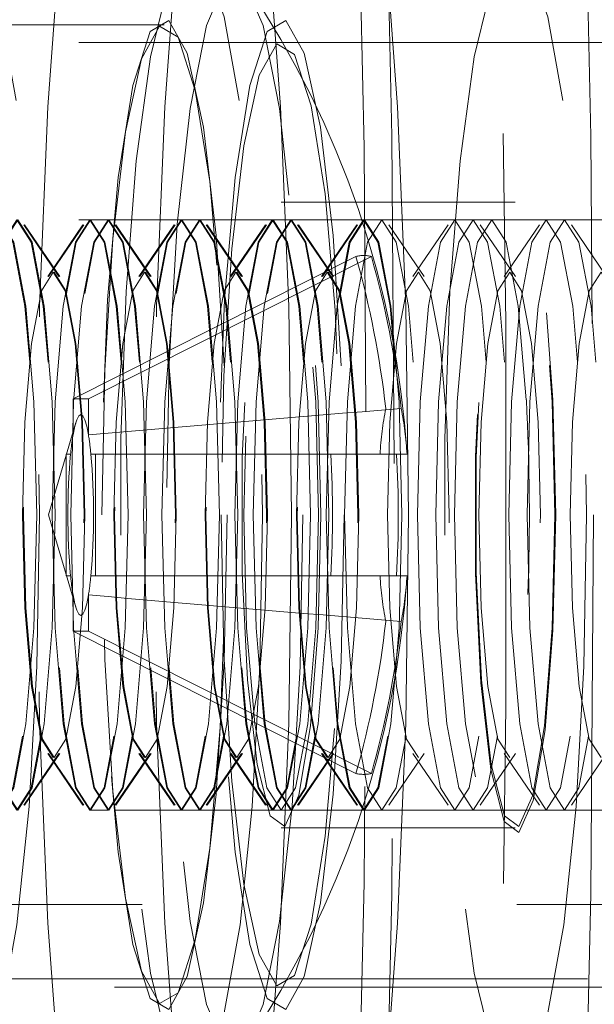
# Model space of a CAD drawing. Units: millimetres. Extents: x 100 to 1984, y -448 to 1337.
# Drawn here: x 1832 to 1837, y 582 to 591 of the extents above; entities that cross this region are included whole.
import ezdxf

# ---------------------------------------------------------------- set-up
doc = ezdxf.new("R2010")
doc.units = ezdxf.units.MM
doc.header["$LTSCALE"] = 5
doc.linetypes.add('HIDDEN', pattern=[1.905, 1.27, -0.635])

msp = doc.modelspace()

# ---------------------------------------------------------------- linework, layer by layer
at = {"color": 7, "linetype": 'HIDDEN', "lineweight": 18}
for p, q in [((1833.6997, 590.7926), (1821.8789, 590.7926)), ((1839.3265, 590.6426), (1823.7536, 590.6426)), ((1836.6754, 589.2926), (1834.6916, 589.2926)), ((1839.3265, 589.1426), (1823.7536, 589.1426)), ((1833.2247, 589.1426), (1833.0692, 589.1426)), ((1833.9984, 589.1426), (1833.8429, 589.1426)), ((1834.7721, 589.1426), (1834.6165, 589.1426)), ((1835.5458, 589.1426), (1835.3902, 589.1426)), ((1836.3195, 589.1426), (1836.1639, 589.1426)), ((1837.0931, 589.1426), (1836.9376, 589.1426)), ((1832.8078, 588.663), (1832.5091, 589.1005)), ((1832.815, 588.663), (1832.5163, 589.1005)), ((1833.0111, 589.1005), (1832.7124, 588.663)), ((1833.0183, 589.1005), (1832.7196, 588.663)), ((1833.5815, 588.663), (1833.2828, 589.1005)), ((1833.5887, 588.663), (1833.29, 589.1005)), ((1833.7848, 589.1005), (1833.4861, 588.663)), ((1833.792, 589.1005), (1833.4933, 588.663)), ((1834.3552, 588.663), (1834.0564, 589.1005)), ((1834.3624, 588.663), (1834.0636, 589.1005)), ((1834.5585, 589.1005), (1834.2598, 588.663)), ((1834.5657, 589.1005), (1834.267, 588.663)), ((1835.1289, 588.663), (1834.8301, 589.1005)), ((1835.1361, 588.663), (1834.8373, 589.1005)), ((1835.3322, 589.1005), (1835.0335, 588.663)), ((1835.3394, 589.1005), (1835.0406, 588.663)), ((1835.9026, 588.663), (1835.6038, 589.1005)), ((1836.1059, 589.1005), (1835.8071, 588.663)), ((1836.6762, 588.663), (1836.3775, 589.1005)), ((1836.8796, 589.1005), (1836.5808, 588.663)), ((1837.4499, 588.663), (1837.1512, 589.1005)), ((1835.3251, 588.8318), (1832.9273, 587.6265)), ((1835.4559, 588.8318), (1833.0581, 587.6265)), ((1832.9273, 587.6265), (1833.0581, 587.6265)), ((1832.9273, 587.6265), (1832.9273, 587.3201)), ((1833.0581, 587.3201), (1833.0581, 587.6265)), ((1832.9501, 587.4248), (1832.7184, 586.6426)), ((1832.9067, 587.1576), (1832.8678, 587.1576)), ((1832.8678, 586.1276), (1832.8678, 587.1576)), ((1833.1177, 587.1576), (1833.0787, 587.1576)), ((1835.6685, 587.1576), (1833.1177, 587.1576)), ((1833.1177, 587.1576), (1833.1177, 586.1276)), ((1835.6685, 587.1576), (1835.7585, 587.1576)), ((1832.7184, 586.6426), (1832.9501, 585.8605)), ((1832.8678, 586.1276), (1832.9067, 586.1276)), ((1833.0787, 586.1276), (1833.1177, 586.1276)), ((1835.6685, 586.1276), (1833.1177, 586.1276)), ((1835.6685, 586.1276), (1835.7585, 586.1276)), ((1832.9273, 585.9651), (1832.9273, 585.6587)), ((1833.0581, 585.6587), (1833.0581, 585.9651)), ((1833.0581, 585.6587), (1832.9273, 585.6587)), ((1835.3251, 584.4535), (1832.9273, 585.6587)), ((1835.4559, 584.4535), (1833.0581, 585.6587)), ((1832.5091, 584.1847), (1832.8078, 584.6223)), ((1832.5163, 584.1847), (1832.815, 584.6223)), ((1832.7124, 584.6223), (1833.0111, 584.1847)), ((1832.7196, 584.6223), (1833.0183, 584.1847)), ((1833.2828, 584.1847), (1833.5815, 584.6223)), ((1833.29, 584.1847), (1833.5887, 584.6223)), ((1833.4861, 584.6223), (1833.7848, 584.1847)), ((1833.4933, 584.6223), (1833.792, 584.1847)), ((1834.0564, 584.1847), (1834.3552, 584.6223)), ((1834.0636, 584.1847), (1834.3624, 584.6223)), ((1834.2598, 584.6223), (1834.5585, 584.1847)), ((1834.267, 584.6223), (1834.5657, 584.1847)), ((1834.8301, 584.1847), (1835.1289, 584.6223)), ((1834.8373, 584.1847), (1835.1361, 584.6223)), ((1835.0335, 584.6223), (1835.3322, 584.1847)), ((1835.0406, 584.6223), (1835.3394, 584.1847)), ((1835.6038, 584.1847), (1835.9026, 584.6223)), ((1835.8071, 584.6223), (1836.1059, 584.1847)), ((1836.3775, 584.1847), (1836.6762, 584.6223)), ((1836.5808, 584.6223), (1836.8796, 584.1847)), ((1837.1512, 584.1847), (1837.4499, 584.6223)), ((1823.7536, 584.1426), (1839.3265, 584.1426)), ((1833.0692, 584.1426), (1833.2247, 584.1426)), ((1833.8429, 584.1426), (1833.9984, 584.1426)), ((1834.6165, 584.1426), (1834.7721, 584.1426)), ((1835.3902, 584.1426), (1835.5458, 584.1426)), ((1836.1639, 584.1426), (1836.3195, 584.1426)), ((1836.9376, 584.1426), (1837.0931, 584.1426)), ((1834.6916, 583.9926), (1836.6754, 583.9926)), ((1890.6626, 583.3426), (1685.1626, 583.3426)), ((1884.9126, 582.7146), (1690.9126, 582.7146)), ((1823.7536, 582.6426), (1839.3265, 582.6426))]:
    msp.add_line(p, q, dxfattribs=at)
at = {"color": 7, "linetype": 'HIDDEN', "lineweight": 18, "flags": 128}
for points in [[(1829.1105, 586.6426), (1829.1333, 589.8879), (1829.2012, 593.0937), (1829.3135, 596.2212), (1829.4688, 599.2325), (1829.6653, 602.091), (1829.9004, 604.7619), (1830.1715, 607.2129), (1830.4751, 609.4142), (1830.8077, 611.339), (1831.1651, 612.9641), (1831.5431, 614.2697), (1831.937, 615.2399), (1832.342, 615.863), (1832.7534, 616.1314), (1833.1659, 616.0419), (1833.5747, 615.5954), (1833.9748, 614.7976), (1834.3613, 613.6579), (1834.7296, 612.1904), (1835.0751, 610.4127), (1835.3937, 608.3465), (1835.6815, 606.0168), (1835.935, 603.4519), (1836.1511, 600.6831), (1836.3272, 597.7437), (1836.4613, 594.6697), (1836.5515, 591.4981), (1836.5969, 588.2677), (1836.5969, 585.0175), (1836.5515, 581.7871), (1836.4613, 578.6156), (1836.3272, 575.5415), (1836.1511, 572.6022), (1835.935, 569.8333), (1835.6815, 567.2684), (1835.3937, 564.9388), (1835.0751, 562.8725), (1834.7296, 561.0949), (1834.3613, 559.6273), (1833.9748, 558.4877), (1833.5747, 557.6898), (1833.1659, 557.2434), (1832.8763, 557.143)], [(1832.8531, 558.766), (1833.215, 559.6004), (1833.592, 560.8299), (1833.949, 562.384), (1834.2818, 564.2431), (1834.586, 566.384), (1834.8578, 568.7796), (1835.0939, 571.3999), (1835.2913, 574.2118), (1835.4474, 577.1801), (1835.5603, 580.2674), (1835.6287, 583.4348), (1835.6515, 586.6426), (1835.6287, 589.8504), (1835.5603, 593.0178), (1835.4474, 596.1051), (1835.2913, 599.0734), (1835.0939, 601.8853), (1834.8578, 604.5056), (1834.586, 606.9012), (1834.2818, 609.0421), (1833.949, 610.9013), (1833.592, 612.4554), (1833.215, 613.6849), (1832.823, 614.5743), (1832.7355, 614.7226)], [(1834.9703, 613.4884), (1835.2782, 612.4554), (1835.6353, 610.9013), (1835.968, 609.0421), (1836.2722, 606.9012), (1836.5441, 604.5056), (1836.7802, 601.8853), (1836.9775, 599.0734), (1837.1336, 596.1051), (1837.2466, 593.0178), (1837.3149, 589.8504), (1837.3378, 586.6426)], [(1828.6103, 586.6426), (1828.6333, 589.7539), (1828.702, 592.8231), (1828.8155, 595.8087), (1828.9723, 598.6704), (1829.1701, 601.3695), (1829.4065, 603.8693), (1829.6781, 606.1362), (1829.9812, 608.1395), (1830.3119, 609.8521), (1830.6655, 611.2508), (1831.0374, 612.3167), (1831.4225, 613.0355), (1831.8156, 613.3973), (1832.2113, 613.3973), (1832.6044, 613.0355), (1832.9895, 612.3167), (1833.3614, 611.2508), (1833.715, 609.8521), (1834.0457, 608.1395), (1834.3489, 606.1362), (1834.6204, 603.8693), (1834.8568, 601.3695), (1835.0546, 598.6704), (1835.2114, 595.8087), (1835.3249, 592.8231), (1835.3936, 589.7539), (1835.4166, 586.6426), (1835.3936, 583.5313), (1835.3249, 580.4621), (1835.2114, 577.4765), (1835.0546, 574.6148), (1834.8568, 571.9158), (1834.6204, 569.4159), (1834.3489, 567.149), (1834.0457, 565.1457), (1833.715, 563.4331), (1833.3614, 562.0344), (1832.9895, 560.9685), (1832.6044, 560.2498), (1832.2113, 559.888), (1831.8156, 559.888), (1831.4225, 560.2498), (1831.0374, 560.9685), (1830.6655, 562.0344), (1830.3119, 563.4331), (1829.9812, 565.1457), (1829.6781, 567.149), (1829.4065, 569.4159), (1829.1701, 571.9158), (1828.9723, 574.6148), (1828.8155, 577.4765), (1828.702, 580.4621), (1828.6333, 583.5313), (1828.6103, 586.6426)], [(1834.7791, 586.6426), (1834.7555, 584.8754), (1834.6857, 583.1853), (1834.5729, 581.6464), (1834.4219, 580.3259), (1834.2394, 579.2814), (1834.0332, 578.5586), (1833.8125, 578.1892), (1833.5869, 578.1892), (1833.3661, 578.5586), (1833.16, 579.2814), (1832.9775, 580.3259), (1832.8265, 581.6464), (1832.7136, 583.1853), (1832.6439, 584.8754), (1832.6203, 586.6426), (1832.6439, 588.4099), (1832.7136, 590.0999), (1832.8265, 591.6388), (1832.9775, 592.9593), (1833.16, 594.0038), (1833.3661, 594.7266), (1833.5869, 595.096), (1833.8125, 595.096), (1834.0332, 594.7266), (1834.2394, 594.0038), (1834.4219, 592.9593), (1834.5729, 591.6388), (1834.6857, 590.0999), (1834.7555, 588.4099), (1834.7791, 586.6426)], [(1835.771, 586.6426), (1835.7474, 584.8754), (1835.6776, 583.1853), (1835.5648, 581.6464), (1835.4138, 580.3259), (1835.2313, 579.2814), (1835.0251, 578.5586), (1834.8044, 578.1892), (1834.5788, 578.1892), (1834.3581, 578.5586), (1834.1519, 579.2814), (1833.9694, 580.3259), (1833.8184, 581.6464), (1833.7055, 583.1853), (1833.6358, 584.8754), (1833.6122, 586.6426), (1833.6358, 588.4099), (1833.7055, 590.0999), (1833.8184, 591.6388), (1833.9694, 592.9593), (1834.1519, 594.0038), (1834.3581, 594.7266), (1834.5788, 595.096), (1834.8044, 595.096), (1835.0251, 594.7266), (1835.2313, 594.0038), (1835.4138, 592.9593), (1835.5648, 591.6388), (1835.6776, 590.0999), (1835.7474, 588.4099), (1835.771, 586.6426)], [(1832.6437, 586.6426), (1832.6213, 585.3611), (1832.5559, 584.1746), (1832.4522, 583.1711), (1832.318, 582.4252), (1832.1632, 581.992), (1831.9993, 581.9037), (1831.8385, 582.1669), (1831.6926, 582.762), (1831.5726, 583.6449), (1831.4872, 584.7502), (1831.4429, 585.9958), (1831.4429, 587.2894), (1831.4872, 588.535), (1831.5726, 589.6403), (1831.6926, 590.5232), (1831.8385, 591.1183), (1831.9993, 591.3815), (1832.1632, 591.2933), (1832.318, 590.8601), (1832.4522, 590.1141), (1832.5559, 589.1106), (1832.6213, 587.9242), (1832.6437, 586.6426)], [(1834.5341, 586.6426), (1834.5117, 585.3611), (1834.4463, 584.1746), (1834.3426, 583.1711), (1834.2084, 582.4252), (1834.0536, 581.992), (1833.8897, 581.9037), (1833.7289, 582.1669), (1833.5831, 582.762), (1833.463, 583.6449), (1833.3777, 584.7502), (1833.3333, 585.9958), (1833.3333, 587.2894), (1833.3777, 588.535), (1833.463, 589.6403), (1833.5831, 590.5232), (1833.7289, 591.1183), (1833.8897, 591.3815), (1834.0536, 591.2933), (1834.2084, 590.8601), (1834.3426, 590.1141), (1834.4463, 589.1106), (1834.5117, 587.9242), (1834.5341, 586.6426)], [(1837.2786, 586.6426), (1837.2562, 585.3611), (1837.1908, 584.1746), (1837.0871, 583.1711), (1836.9529, 582.4252), (1836.7981, 581.992), (1836.6342, 581.9037), (1836.4734, 582.1669), (1836.3276, 582.762), (1836.2075, 583.6449), (1836.1222, 584.7502), (1836.0778, 585.9958), (1836.0778, 587.2894), (1836.1222, 588.535), (1836.2075, 589.6403), (1836.3276, 590.5232), (1836.4734, 591.1183), (1836.6342, 591.3815), (1836.7981, 591.2933), (1836.9529, 590.8601), (1837.0871, 590.1141), (1837.1908, 589.1106), (1837.2562, 587.9242), (1837.2786, 586.6426)], [(1834.8764, 586.6426), (1834.8529, 585.359), (1834.7845, 584.1793), (1834.6767, 583.1992), (1834.5381, 582.4981), (1834.3801, 582.1327), (1834.2155, 582.1327), (1834.0574, 582.4981), (1833.9189, 583.1992), (1833.8111, 584.1793), (1833.7426, 585.359), (1833.7192, 586.6426), (1833.7426, 587.9263), (1833.8111, 589.1059), (1833.9189, 590.086), (1834.0574, 590.7872), (1834.2155, 591.1525), (1834.3801, 591.1525), (1834.5381, 590.7872), (1834.6767, 590.086), (1834.7845, 589.1059), (1834.8529, 587.9263), (1834.8764, 586.6426)], [(1834.233, 586.6426), (1834.2093, 585.4046), (1834.1404, 584.2767), (1834.0322, 583.3589), (1833.8945, 582.7329), (1833.7395, 582.4544), (1833.581, 582.5479), (1833.433, 583.0053), (1833.3087, 583.7859), (1833.2192, 584.8203), (1833.1723, 586.0166), (1833.1723, 587.2686), (1833.2192, 588.4649), (1833.3087, 589.4993), (1833.433, 590.2799), (1833.581, 590.7373), (1833.7395, 590.8309), (1833.8945, 590.5523), (1834.0322, 589.9263), (1834.1404, 589.0086), (1834.2093, 587.8806), (1834.233, 586.6426)], [(1833.1727, 586.6426), (1833.1961, 587.8658), (1833.2643, 588.9804), (1833.3711, 589.8872), (1833.5072, 590.5057), (1833.6603, 590.781), (1833.817, 590.6886), (1833.9632, 590.2366), (1834.086, 589.4653), (1834.1745, 588.4432), (1834.2208, 587.2611), (1834.2208, 586.0241), (1834.1745, 584.842), (1834.086, 583.8199), (1833.9632, 583.0486), (1833.817, 582.5967), (1833.6603, 582.5042), (1833.5072, 582.7795), (1833.3711, 583.398), (1833.2643, 584.3048), (1833.1961, 585.4194), (1833.1727, 586.6426)], [(1835.2249, 586.6426), (1835.2012, 585.4046), (1835.1323, 584.2767), (1835.0241, 583.3589), (1834.8864, 582.7329), (1834.7315, 582.4544), (1834.5729, 582.5479), (1834.4249, 583.0053), (1834.3006, 583.7859), (1834.2111, 584.8203), (1834.1642, 586.0166), (1834.1642, 587.2686), (1834.2111, 588.4649), (1834.3006, 589.4993), (1834.4249, 590.2799), (1834.5729, 590.7373), (1834.7315, 590.8309), (1834.8864, 590.5523), (1835.0241, 589.9263), (1835.1323, 589.0086), (1835.2012, 587.8806), (1835.2249, 586.6426)], [(1834.1837, 586.6426), (1834.2062, 585.4636), (1834.2719, 584.3893), (1834.3749, 583.5153), (1834.506, 582.9191), (1834.6536, 582.6538), (1834.8046, 582.7429), (1834.9456, 583.1785), (1835.0639, 583.9219), (1835.1492, 584.9071), (1835.1939, 586.0464), (1835.1939, 587.2388), (1835.1492, 588.3781), (1835.0639, 589.3633), (1834.9456, 590.1067), (1834.8046, 590.5423), (1834.6536, 590.6314), (1834.506, 590.3661), (1834.3749, 589.7699), (1834.2719, 588.8959), (1834.2062, 587.8216), (1834.1837, 586.6426)], [(1835.0281, 586.6426), (1835.0054, 585.6853), (1834.9403, 584.8573), (1834.8416, 584.2704), (1834.7226, 584.0039), (1834.5995, 584.0938), (1834.4888, 584.5279), (1834.4055, 585.2476), (1834.3608, 586.1557), (1834.3608, 587.1295), (1834.4055, 588.0377), (1834.4888, 588.7574), (1834.5995, 589.1914), (1834.7226, 589.2813), (1834.8416, 589.0148), (1834.9403, 588.4279), (1835.0054, 587.5999), (1835.0281, 586.6426)], [(1837.0183, 586.6426), (1836.9951, 585.6673), (1836.9288, 584.8236), (1836.8282, 584.2257), (1836.707, 583.9541), (1836.5816, 584.0457), (1836.4688, 584.488), (1836.3839, 585.2212), (1836.3384, 586.1465), (1836.3384, 587.1387), (1836.3839, 588.064), (1836.4688, 588.7973), (1836.5816, 589.2395), (1836.707, 589.3311), (1836.8282, 589.0596), (1836.9288, 588.4616), (1836.9406, 588.3536)], [(1837.0119, 586.6426), (1836.9892, 585.6853), (1836.9241, 584.8573), (1836.8254, 584.2704), (1836.7065, 584.0039), (1836.5833, 584.0938), (1836.4726, 584.5279), (1836.3893, 585.2476), (1836.3446, 586.1557), (1836.3446, 587.1295), (1836.3893, 588.0377), (1836.4726, 588.7574), (1836.5833, 589.1914), (1836.7065, 589.2813), (1836.8254, 589.0148), (1836.9241, 588.4279), (1836.9892, 587.5999), (1837.0119, 586.6426)], [(1832.2955, 584.1426), (1832.174, 584.3329), (1832.071, 584.8748), (1832.0022, 585.6859), (1831.978, 586.6426), (1832.0022, 587.5993), (1832.071, 588.4104), (1832.174, 588.9523), (1832.2955, 589.1426), (1832.417, 588.9523), (1832.52, 588.4104), (1832.5888, 587.5993), (1832.613, 586.6426), (1832.5888, 585.6859), (1832.52, 584.8748), (1832.417, 584.3329), (1832.2955, 584.1426)], [(1832.3027, 589.1426), (1832.4242, 588.9523), (1832.5272, 588.4104), (1832.596, 587.5993), (1832.6201, 586.6426), (1832.596, 585.6859), (1832.5272, 584.8748), (1832.4242, 584.3329), (1832.3027, 584.1426), (1832.1812, 584.3329), (1832.0782, 584.8748), (1832.0094, 585.6859), (1831.9852, 586.6426), (1832.0094, 587.5993), (1832.0782, 588.4104), (1832.1812, 588.9523), (1832.3027, 589.1426)], [(1832.451, 584.1426), (1832.3295, 584.3329), (1832.2266, 584.8748), (1832.1577, 585.6859), (1832.1336, 586.6426), (1832.1577, 587.5993), (1832.2266, 588.4104), (1832.3295, 588.9523), (1832.451, 589.1426), (1832.5725, 588.9523), (1832.6755, 588.4104), (1832.7443, 587.5993), (1832.7685, 586.6426), (1832.7443, 585.6859), (1832.6755, 584.8748), (1832.5725, 584.3329), (1832.451, 584.1426)], [(1832.4582, 589.1426), (1832.5797, 588.9523), (1832.6827, 588.4104), (1832.7515, 587.5993), (1832.7757, 586.6426), (1832.7515, 585.6859), (1832.6827, 584.8748), (1832.5797, 584.3329), (1832.4582, 584.1426), (1832.3367, 584.3329), (1832.2338, 584.8748), (1832.1649, 585.6859), (1832.1408, 586.6426), (1832.1649, 587.5993), (1832.2338, 588.4104), (1832.3367, 588.9523), (1832.4582, 589.1426)], [(1833.0692, 584.1426), (1832.9477, 584.3329), (1832.8447, 584.8748), (1832.7759, 585.6859), (1832.7517, 586.6426), (1832.7759, 587.5993), (1832.8447, 588.4104), (1832.9477, 588.9523), (1833.0692, 589.1426), (1833.1907, 588.9523), (1833.2937, 588.4104), (1833.3625, 587.5993), (1833.3866, 586.6426), (1833.3625, 585.6859), (1833.2937, 584.8748), (1833.1907, 584.3329), (1833.0692, 584.1426)], [(1833.0764, 589.1426), (1833.1979, 588.9523), (1833.3008, 588.4104), (1833.3697, 587.5993), (1833.3938, 586.6426), (1833.3697, 585.6859), (1833.3008, 584.8748), (1833.1979, 584.3329), (1833.0764, 584.1426), (1832.9549, 584.3329), (1832.8519, 584.8748), (1832.7831, 585.6859), (1832.7589, 586.6426), (1832.7831, 587.5993), (1832.8519, 588.4104), (1832.9549, 588.9523), (1833.0764, 589.1426)], [(1833.2247, 584.1426), (1833.1032, 584.3329), (1833.0002, 584.8748), (1832.9314, 585.6859), (1832.9073, 586.6426), (1832.9314, 587.5993), (1833.0002, 588.4104), (1833.1032, 588.9523), (1833.2247, 589.1426), (1833.3462, 588.9523), (1833.4492, 588.4104), (1833.518, 587.5993), (1833.5422, 586.6426), (1833.518, 585.6859), (1833.4492, 584.8748), (1833.3462, 584.3329), (1833.2247, 584.1426)], [(1833.2319, 589.1426), (1833.3534, 588.9523), (1833.4564, 588.4104), (1833.5252, 587.5993), (1833.5494, 586.6426), (1833.5252, 585.6859), (1833.4564, 584.8748), (1833.3534, 584.3329), (1833.2319, 584.1426), (1833.1104, 584.3329), (1833.0074, 584.8748), (1832.9386, 585.6859), (1832.9145, 586.6426), (1832.9386, 587.5993), (1833.0074, 588.4104), (1833.1104, 588.9523), (1833.2319, 589.1426)], [(1833.8429, 584.1426), (1833.7214, 584.3329), (1833.6184, 584.8748), (1833.5496, 585.6859), (1833.5254, 586.6426), (1833.5496, 587.5993), (1833.6184, 588.4104), (1833.7214, 588.9523), (1833.8429, 589.1426), (1833.9643, 588.9523), (1834.0673, 588.4104), (1834.1362, 587.5993), (1834.1603, 586.6426), (1834.1362, 585.6859), (1834.0673, 584.8748), (1833.9643, 584.3329), (1833.8429, 584.1426)], [(1833.8501, 589.1426), (1833.9715, 588.9523), (1834.0745, 588.4104), (1834.1433, 587.5993), (1834.1675, 586.6426), (1834.1433, 585.6859), (1834.0745, 584.8748), (1833.9715, 584.3329), (1833.8501, 584.1426), (1833.7286, 584.3329), (1833.6256, 584.8748), (1833.5568, 585.6859), (1833.5326, 586.6426), (1833.5568, 587.5993), (1833.6256, 588.4104), (1833.7286, 588.9523), (1833.8501, 589.1426)], [(1833.9984, 584.1426), (1833.8769, 584.3329), (1833.7739, 584.8748), (1833.7051, 585.6859), (1833.6809, 586.6426), (1833.7051, 587.5993), (1833.7739, 588.4104), (1833.8769, 588.9523), (1833.9984, 589.1426), (1834.1199, 588.9523), (1834.2229, 588.4104), (1834.2917, 587.5993), (1834.3159, 586.6426), (1834.2917, 585.6859), (1834.2229, 584.8748), (1834.1199, 584.3329), (1833.9984, 584.1426)], [(1834.0056, 589.1426), (1834.1271, 588.9523), (1834.2301, 588.4104), (1834.2989, 587.5993), (1834.3231, 586.6426), (1834.2989, 585.6859), (1834.2301, 584.8748), (1834.1271, 584.3329), (1834.0056, 584.1426), (1833.8841, 584.3329), (1833.7811, 584.8748), (1833.7123, 585.6859), (1833.6881, 586.6426), (1833.7123, 587.5993), (1833.7811, 588.4104), (1833.8841, 588.9523), (1834.0056, 589.1426)], [(1834.6165, 584.1426), (1834.4951, 584.3329), (1834.3921, 584.8748), (1834.3233, 585.6859), (1834.2991, 586.6426), (1834.3233, 587.5993), (1834.3921, 588.4104), (1834.4951, 588.9523), (1834.6165, 589.1426), (1834.738, 588.9523), (1834.841, 588.4104), (1834.9098, 587.5993), (1834.934, 586.6426), (1834.9098, 585.6859), (1834.841, 584.8748), (1834.738, 584.3329), (1834.6165, 584.1426)], [(1834.6237, 589.1426), (1834.7452, 588.9523), (1834.8482, 588.4104), (1834.917, 587.5993), (1834.9412, 586.6426), (1834.917, 585.6859), (1834.8482, 584.8748), (1834.7452, 584.3329), (1834.6237, 584.1426), (1834.5023, 584.3329), (1834.3993, 584.8748), (1834.3304, 585.6859), (1834.3063, 586.6426), (1834.3304, 587.5993), (1834.3993, 588.4104), (1834.5023, 588.9523), (1834.6237, 589.1426)], [(1834.3741, 586.6426), (1834.3983, 585.6859), (1834.4671, 584.8748), (1834.5701, 584.3329), (1834.6916, 584.1426), (1834.8131, 584.3329), (1834.9161, 584.8748), (1834.9849, 585.6859), (1835.0091, 586.6426), (1834.9849, 587.5993), (1834.9161, 588.4104), (1834.8131, 588.9523), (1834.6916, 589.1426), (1834.5701, 588.9523), (1834.4671, 588.4104), (1834.3983, 587.5993), (1834.3741, 586.6426)], [(1834.7721, 584.1426), (1834.6506, 584.3329), (1834.5476, 584.8748), (1834.4788, 585.6859), (1834.4546, 586.6426), (1834.4788, 587.5993), (1834.5476, 588.4104), (1834.6506, 588.9523), (1834.7721, 589.1426), (1834.8936, 588.9523), (1834.9966, 588.4104), (1835.0654, 587.5993), (1835.0896, 586.6426), (1835.0654, 585.6859), (1834.9966, 584.8748), (1834.8936, 584.3329), (1834.7721, 584.1426)], [(1834.7793, 589.1426), (1834.9008, 588.9523), (1835.0038, 588.4104), (1835.0726, 587.5993), (1835.0967, 586.6426), (1835.0726, 585.6859), (1835.0038, 584.8748), (1834.9008, 584.3329), (1834.7793, 584.1426), (1834.6578, 584.3329), (1834.5548, 584.8748), (1834.486, 585.6859), (1834.4618, 586.6426), (1834.486, 587.5993), (1834.5548, 588.4104), (1834.6578, 588.9523), (1834.7793, 589.1426)], [(1835.3902, 584.1426), (1835.2687, 584.3329), (1835.1658, 584.8748), (1835.0969, 585.6859), (1835.0728, 586.6426), (1835.0969, 587.5993), (1835.1658, 588.4104), (1835.2687, 588.9523), (1835.3902, 589.1426), (1835.5117, 588.9523), (1835.6147, 588.4104), (1835.6835, 587.5993), (1835.7077, 586.6426), (1835.6835, 585.6859), (1835.6147, 584.8748), (1835.5117, 584.3329), (1835.3902, 584.1426)], [(1835.3974, 589.1426), (1835.5189, 588.9523), (1835.6219, 588.4104), (1835.6907, 587.5993), (1835.7149, 586.6426), (1835.6907, 585.6859), (1835.6219, 584.8748), (1835.5189, 584.3329), (1835.3974, 584.1426), (1835.2759, 584.3329), (1835.1729, 584.8748), (1835.1041, 585.6859), (1835.08, 586.6426), (1835.1041, 587.5993), (1835.1729, 588.4104), (1835.2759, 588.9523), (1835.3974, 589.1426)], [(1835.5458, 584.1426), (1835.4243, 584.3329), (1835.3213, 584.8748), (1835.2525, 585.6859), (1835.2283, 586.6426), (1835.2525, 587.5993), (1835.3213, 588.4104), (1835.4243, 588.9523), (1835.5458, 589.1426), (1835.6673, 588.9523), (1835.7703, 588.4104), (1835.8391, 587.5993), (1835.8632, 586.6426), (1835.8391, 585.6859), (1835.7703, 584.8748), (1835.6673, 584.3329), (1835.5458, 584.1426)], [(1836.1639, 584.1426), (1836.0424, 584.3329), (1835.9394, 584.8748), (1835.8706, 585.6859), (1835.8465, 586.6426), (1835.8706, 587.5993), (1835.9394, 588.4104), (1836.0424, 588.9523), (1836.1639, 589.1426), (1836.2854, 588.9523), (1836.3884, 588.4104), (1836.4572, 587.5993), (1836.4814, 586.6426), (1836.4572, 585.6859), (1836.3884, 584.8748), (1836.2854, 584.3329), (1836.1639, 584.1426)], [(1836.3195, 584.1426), (1836.198, 584.3329), (1836.095, 584.8748), (1836.0262, 585.6859), (1836.002, 586.6426), (1836.0262, 587.5993), (1836.095, 588.4104), (1836.198, 588.9523), (1836.3195, 589.1426), (1836.441, 588.9523), (1836.5439, 588.4104), (1836.6128, 587.5993), (1836.6369, 586.6426), (1836.6128, 585.6859), (1836.5439, 584.8748), (1836.441, 584.3329), (1836.3195, 584.1426)], [(1836.7693, 587.6177), (1836.7015, 588.4104), (1836.5985, 588.9523), (1836.477, 589.1426), (1836.3555, 588.9523), (1836.2525, 588.4104), (1836.1837, 587.5993), (1836.1596, 586.6426), (1836.1837, 585.6859), (1836.2525, 584.8748), (1836.3555, 584.3329), (1836.477, 584.1426), (1836.5985, 584.3329), (1836.7015, 584.8748), (1836.7703, 585.6859), (1836.7827, 585.9682)], [(1836.9376, 584.1426), (1836.8161, 584.3329), (1836.7131, 584.8748), (1836.6443, 585.6859), (1836.6201, 586.6426), (1836.6443, 587.5993), (1836.7131, 588.4104), (1836.8161, 588.9523), (1836.9376, 589.1426), (1837.0591, 588.9523), (1837.1621, 588.4104), (1837.2309, 587.5993), (1837.2551, 586.6426), (1837.2309, 585.6859), (1837.1621, 584.8748), (1837.0591, 584.3329), (1836.9376, 584.1426)], [(1837.0931, 584.1426), (1836.9717, 584.3329), (1836.8687, 584.8748), (1836.7999, 585.6859), (1836.7757, 586.6426), (1836.7999, 587.5993), (1836.8687, 588.4104), (1836.9717, 588.9523), (1837.0931, 589.1426), (1837.2146, 588.9523), (1837.3176, 588.4104), (1837.3864, 587.5993), (1837.4106, 586.6426), (1837.3864, 585.6859), (1837.3176, 584.8748), (1837.2146, 584.3329), (1837.0931, 584.1426)], [(1832.7601, 584.5876), (1832.6602, 584.744), (1832.5756, 585.1895), (1832.519, 585.8562), (1832.4992, 586.6426), (1832.519, 587.429), (1832.5756, 588.0957), (1832.6602, 588.5412), (1832.7601, 588.6976), (1832.86, 588.5412), (1832.9446, 588.0957), (1833.0012, 587.429), (1833.0211, 586.6426), (1833.0012, 585.8562), (1832.9446, 585.1895), (1832.86, 584.744), (1832.7601, 584.5876)], [(1832.7673, 588.6976), (1832.8672, 588.5412), (1832.9518, 588.0957), (1833.0084, 587.429), (1833.0283, 586.6426), (1833.0084, 585.8562), (1832.9518, 585.1895), (1832.8672, 584.744), (1832.7673, 584.5876), (1832.6674, 584.744), (1832.5828, 585.1895), (1832.5262, 585.8562), (1832.5063, 586.6426), (1832.5262, 587.429), (1832.5828, 588.0957), (1832.6674, 588.5412), (1832.7673, 588.6976)], [(1833.5338, 584.5876), (1833.4339, 584.744), (1833.3493, 585.1895), (1833.2927, 585.8562), (1833.2728, 586.6426), (1833.2927, 587.429), (1833.3493, 588.0957), (1833.4339, 588.5412), (1833.5338, 588.6976), (1833.6337, 588.5412), (1833.7183, 588.0957), (1833.7749, 587.429), (1833.7947, 586.6426), (1833.7749, 585.8562), (1833.7183, 585.1895), (1833.6337, 584.744), (1833.5338, 584.5876)], [(1833.541, 588.6976), (1833.6408, 588.5412), (1833.7255, 588.0957), (1833.7821, 587.429), (1833.8019, 586.6426), (1833.7821, 585.8562), (1833.7255, 585.1895), (1833.6408, 584.744), (1833.541, 584.5876), (1833.4411, 584.744), (1833.3565, 585.1895), (1833.2999, 585.8562), (1833.28, 586.6426), (1833.2999, 587.429), (1833.3565, 588.0957), (1833.4411, 588.5412), (1833.541, 588.6976)], [(1834.3075, 584.5876), (1834.2076, 584.744), (1834.123, 585.1895), (1834.0664, 585.8562), (1834.0465, 586.6426), (1834.0664, 587.429), (1834.123, 588.0957), (1834.2076, 588.5412), (1834.3075, 588.6976), (1834.4073, 588.5412), (1834.492, 588.0957), (1834.5486, 587.429), (1834.5684, 586.6426), (1834.5486, 585.8562), (1834.492, 585.1895), (1834.4073, 584.744), (1834.3075, 584.5876)], [(1834.3147, 588.6976), (1834.4145, 588.5412), (1834.4992, 588.0957), (1834.5558, 587.429), (1834.5756, 586.6426), (1834.5558, 585.8562), (1834.4992, 585.1895), (1834.4145, 584.744), (1834.3147, 584.5876), (1834.2148, 584.744), (1834.1302, 585.1895), (1834.0736, 585.8562), (1834.0537, 586.6426), (1834.0736, 587.429), (1834.1302, 588.0957), (1834.2148, 588.5412), (1834.3147, 588.6976)], [(1835.0812, 584.5876), (1834.9813, 584.744), (1834.8966, 585.1895), (1834.8401, 585.8562), (1834.8202, 586.6426), (1834.8401, 587.429), (1834.8966, 588.0957), (1834.9813, 588.5412), (1835.0812, 588.6976), (1835.181, 588.5412), (1835.2657, 588.0957), (1835.3223, 587.429), (1835.3421, 586.6426), (1835.3223, 585.8562), (1835.2657, 585.1895), (1835.181, 584.744), (1835.0812, 584.5876)], [(1835.0884, 588.6976), (1835.1882, 588.5412), (1835.2729, 588.0957), (1835.3294, 587.429), (1835.3493, 586.6426), (1835.3294, 585.8562), (1835.2729, 585.1895), (1835.1882, 584.744), (1835.0884, 584.5876), (1834.9885, 584.744), (1834.9038, 585.1895), (1834.8473, 585.8562), (1834.8274, 586.6426), (1834.8473, 587.429), (1834.9038, 588.0957), (1834.9885, 588.5412), (1835.0884, 588.6976)], [(1835.8548, 584.5876), (1835.755, 584.744), (1835.6703, 585.1895), (1835.6138, 585.8562), (1835.5939, 586.6426), (1835.6138, 587.429), (1835.6703, 588.0957), (1835.755, 588.5412), (1835.8548, 588.6976), (1835.9547, 588.5412), (1836.0394, 588.0957), (1836.0959, 587.429), (1836.1158, 586.6426), (1836.0959, 585.8562), (1836.0394, 585.1895), (1835.9547, 584.744), (1835.8548, 584.5876)], [(1836.6285, 584.5876), (1836.5287, 584.744), (1836.444, 585.1895), (1836.3874, 585.8562), (1836.3676, 586.6426), (1836.3874, 587.429), (1836.444, 588.0957), (1836.5287, 588.5412), (1836.6285, 588.6976), (1836.7284, 588.5412), (1836.8131, 588.0957), (1836.8696, 587.429), (1836.8895, 586.6426), (1836.8696, 585.8562), (1836.8131, 585.1895), (1836.7284, 584.744), (1836.6285, 584.5876)], [(1837.4022, 584.5876), (1837.3024, 584.744), (1837.2177, 585.1895), (1837.1611, 585.8562), (1837.1413, 586.6426), (1837.1611, 587.429), (1837.2177, 588.0957), (1837.3024, 588.5412), (1837.4022, 588.6976), (1837.5021, 588.5412), (1837.5867, 588.0957), (1837.6433, 587.429), (1837.6632, 586.6426), (1837.6433, 585.8562), (1837.5867, 585.1895), (1837.5021, 584.744), (1837.4022, 584.5876)], [(1836.9406, 588.3536), (1836.9951, 587.618), (1837.0183, 586.6426)], [(1832.9273, 587.3201), (1832.9421, 587.3945), (1832.9582, 587.4491), (1832.9752, 587.4824), (1832.9927, 587.4936), (1833.0102, 587.4824), (1833.0272, 587.4491), (1833.0433, 587.3945), (1833.0581, 587.3201)], [(1837.3378, 586.6426), (1837.3149, 583.4348), (1837.2466, 580.2674), (1837.1336, 577.1801), (1836.9775, 574.2118), (1836.7802, 571.3999), (1836.5441, 568.7796), (1836.2722, 566.384), (1835.968, 564.2431), (1835.6353, 562.384), (1835.2782, 560.8299), (1834.9013, 559.6004), (1834.5778, 558.8398)], [(1833.0581, 585.9651), (1833.0433, 585.8907), (1833.0272, 585.8362), (1833.0102, 585.8028), (1832.9927, 585.7916), (1832.9752, 585.8028), (1832.9582, 585.8362), (1832.9421, 585.8907), (1832.9273, 585.9651)]]:
    msp.add_lwpolyline(points, dxfattribs=at)
at = {"color": 7, "linetype": 'HIDDEN', "lineweight": 18}
for centre, radius, start, end in [((1827.7753, 586.6426), 8, 3.69097, 34.03719), ((1835.3905, 588.5635), 0.2762, 76.30222, 103.69778), ((1827.5877, 586.6435), 8.0409, 6.4276, 15.79149), ((1827.719, 586.6436), 8.0404, 6.42732, 15.79177), ((1818.2167, 586.6424), 18.5783, 357.92024, 3.0091), ((1865.7529, 215.562), 373.193, 94.617612, 95.026025), ((1838.3861, 586.9909), 2.8619, 168.86402, 176.66146), ((1832.9014, 586.991), 2.8614, 3.3378, 11.13672), ((1835.3016, 586.936), 2.4052, 170.81102, 174.71329), ((1830.6812, 586.9357), 2.4078, 5.28885, 9.18684), ((1838.7993, 586.6426), 5.9151, 175.00519, 184.99481), ((1827.1861, 586.6426), 5.9151, 355.00519, 4.99481), ((1825.6663, 586.6426), 9.4603, 356.87939, 3.12061), ((1827.3575, 586.6426), 8.3269, 356.45414, 3.54586), ((1835.3022, 586.3493), 2.4057, 185.28672, 189.18832), ((1830.6806, 586.3496), 2.4084, 350.81383, 354.71114), ((1827.7753, 586.6426), 8, 325.96281, 356.30903), ((1838.3864, 586.2943), 2.8622, 183.33869, 191.13555), ((1832.9011, 586.2942), 2.8617, 348.86371, 356.66205), ((1865.9673, 960.2652), 375.744, 264.975361, 265.381001), ((1827.5876, 586.6417), 8.0411, 344.20857, 353.57223), ((1827.7188, 586.6416), 8.0406, 344.20828, 353.57251), ((1835.3905, 584.7215), 0.2759, 256.29032, 283.70968)]:
    msp.add_arc(centre, radius, start, end, dxfattribs=at)

doc.saveas('drawing.dxf')
